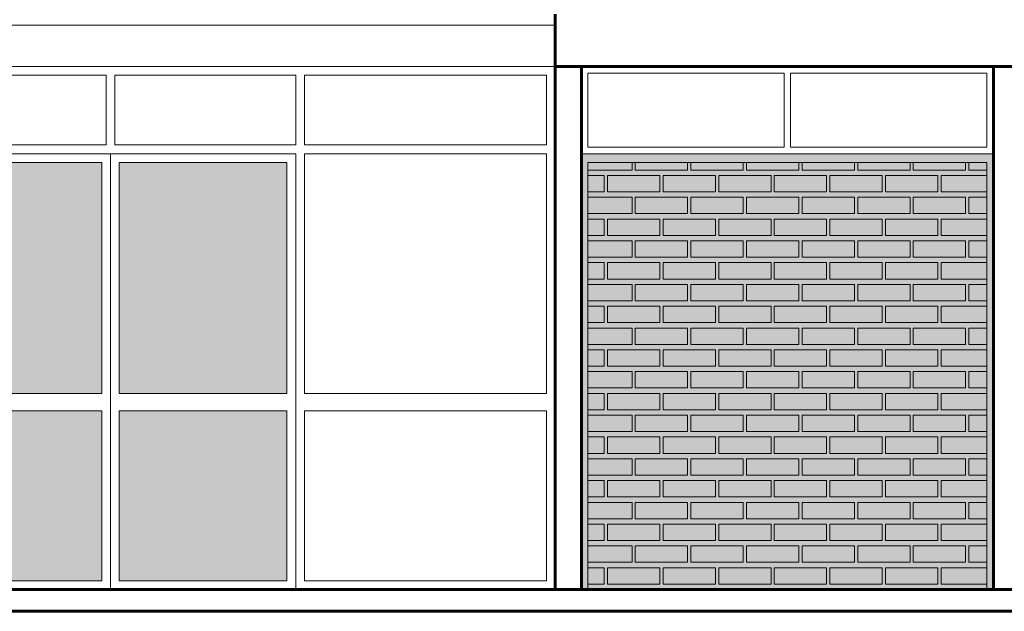
# Model space of a CAD drawing. Units: millimetres. Extents: x 66 to 1059, y 110 to 254.
# Drawn here: x 624 to 628, y 215 to 218 of the extents above; entities that cross this region are included whole.
import ezdxf

# ---------------------------------------------------------------- set-up
doc = ezdxf.new("R2010")
doc.units = ezdxf.units.MM
doc.layers.get('0').update_dxf_attribs({"lineweight": 18})
for name, color, linetype, lineweight in [('0.05', 8, 'Continuous', 5), ('0.13', 6, 'Continuous', 13), ('0.6', 4, 'Continuous', 60)]:
    doc.layers.add(name, color=color, linetype=linetype, lineweight=lineweight)

msp = doc.modelspace()

# ---------------------------------------------------------------- hatches: boundary and pattern name
at = {"layer": '0.05'}
h = msp.add_hatch(color=45, dxfattribs=at)
h.dxf.hatch_style = 1
h.paths.add_polyline_path([(626.2517, 216.937), (628.1417, 216.937), (628.1417, 214.937), (626.2517, 214.937)])
h.paths.add_polyline_path([(628.2467, 216.937), (630.1417, 216.937), (630.1417, 214.937), (628.2467, 214.937)])
h.paths.add_polyline_path([(630.2417, 216.937), (632.1317, 216.937), (632.1317, 214.937), (630.2417, 214.937)])
h = msp.add_hatch(dxfattribs=at)
h.set_pattern_fill('HEX', color=256, scale=0.006, style=0)
h.set_pattern_definition([(0, (366.590098, 26.412444), (0, 0.03299556), [0.01905, -0.0381]), (120, (366.590098, 26.412444), (-0.0285749932, -0.01649778), [0.01905, -0.0381]), (60, (366.609148, 26.412444), (-0.0285749932, 0.01649778), [0.01905, -0.0381])])
h.paths.add_polyline_path([(624.1315, 215.837), (624.9013, 215.837), (624.9013, 216.897), (624.1315, 216.897)])
h.paths.add_polyline_path([(624.0515, 216.897), (623.2817, 216.897), (623.2817, 215.837), (624.0515, 215.837)])
h.paths.add_polyline_path([(623.1017, 216.897), (622.3319, 216.897), (622.3319, 215.837), (623.1017, 215.837)])
h.paths.add_polyline_path([(622.2519, 216.897), (621.4822, 216.897), (621.4822, 215.837), (622.2519, 215.837)])
h.paths.add_polyline_path([(622.2519, 214.977), (622.2519, 215.757), (621.4822, 215.757), (621.4822, 214.977)])
h.paths.add_polyline_path([(622.3319, 214.977), (623.1017, 214.977), (623.1017, 215.757), (622.3319, 215.757)])
h.paths.add_polyline_path([(624.0515, 215.757), (623.2817, 215.757), (623.2817, 214.977), (624.0515, 214.977)])
h.paths.add_polyline_path([(624.1315, 214.977), (624.9013, 214.977), (624.9013, 215.757), (624.1315, 215.757)])

# ---------------------------------------------------------------- linework, layer by layer
at = {"ltscale": 0.06}
for p, q in [((627.1817, 217.307), (627.1817, 216.967)), ((627.2117, 217.307), (627.2117, 216.967)), ((626.2517, 216.937), (628.1417, 216.937)), ((626.2817, 214.937), (626.2817, 216.897)), ((628.1117, 216.897), (626.2817, 216.897)), ((628.1117, 214.937), (628.1117, 216.897))]:
    msp.add_line(p, q, dxfattribs=at)
for points in [[(627.1817, 216.967), (626.2817, 216.967), (626.2817, 217.307), (627.1817, 217.307)], [(627.2117, 217.307), (628.1117, 217.307), (628.1117, 216.967), (627.2117, 216.967)]]:
    msp.add_lwpolyline(points, dxfattribs=at)
at = {"layer": '0.05', "ltscale": 0.06}
for p, q in [((624.0915, 216.937), (624.0915, 214.937)), ((626.4842, 216.862), (626.4842, 216.897)), ((626.4992, 216.862), (626.4992, 216.897)), ((626.7392, 216.862), (626.7392, 216.897)), ((626.7542, 216.862), (626.7542, 216.897)), ((626.9942, 216.862), (626.9942, 216.897)), ((627.0092, 216.862), (627.0092, 216.897)), ((627.2492, 216.862), (627.2492, 216.897)), ((627.2642, 216.862), (627.2642, 216.897)), ((627.5042, 216.862), (627.5042, 216.897)), ((627.5192, 216.862), (627.5192, 216.897)), ((627.7592, 216.862), (627.7592, 216.897)), ((627.7742, 216.862), (627.7742, 216.897)), ((628.0142, 216.862), (628.0142, 216.897)), ((628.0292, 216.862), (628.0292, 216.897)), ((626.2817, 216.862), (626.4842, 216.862)), ((626.4992, 216.862), (626.7392, 216.862)), ((626.7542, 216.862), (626.9942, 216.862)), ((627.0092, 216.862), (627.2492, 216.862)), ((627.2642, 216.862), (627.5042, 216.862)), ((627.5192, 216.862), (627.7592, 216.862)), ((627.7742, 216.862), (628.0142, 216.862)), ((628.0292, 216.862), (628.1117, 216.862)), ((626.2817, 216.837), (626.3567, 216.837)), ((626.3567, 216.762), (626.3567, 216.837)), ((626.3717, 216.762), (626.3717, 216.837)), ((626.3717, 216.837), (626.6117, 216.837)), ((626.6117, 216.762), (626.6117, 216.837)), ((626.6267, 216.762), (626.6267, 216.837)), ((626.6267, 216.837), (626.8667, 216.837)), ((626.8667, 216.762), (626.8667, 216.837)), ((626.8817, 216.762), (626.8817, 216.837)), ((626.8817, 216.837), (627.1217, 216.837)), ((627.1217, 216.762), (627.1217, 216.837)), ((627.1367, 216.762), (627.1367, 216.837)), ((627.1367, 216.837), (627.3767, 216.837)), ((627.3767, 216.762), (627.3767, 216.837)), ((627.3917, 216.762), (627.3917, 216.837)), ((627.3917, 216.837), (627.6317, 216.837)), ((627.6317, 216.762), (627.6317, 216.837)), ((627.6467, 216.762), (627.6467, 216.837)), ((627.6467, 216.837), (627.8867, 216.837)), ((627.8867, 216.762), (627.8867, 216.837)), ((627.9017, 216.762), (627.9017, 216.837)), ((627.9017, 216.837), (628.1117, 216.837)), ((626.2817, 216.762), (626.3567, 216.762)), ((626.3717, 216.762), (626.6117, 216.762)), ((626.6267, 216.762), (626.8667, 216.762)), ((626.8817, 216.762), (627.1217, 216.762)), ((627.1367, 216.762), (627.3767, 216.762)), ((627.3917, 216.762), (627.6317, 216.762)), ((627.6467, 216.762), (627.8867, 216.762)), ((627.9017, 216.762), (628.1117, 216.762)), ((626.2817, 216.737), (626.4842, 216.737)), ((626.4842, 216.662), (626.4842, 216.737)), ((626.4992, 216.662), (626.4992, 216.737)), ((626.4992, 216.737), (626.7392, 216.737)), ((626.7392, 216.662), (626.7392, 216.737)), ((626.7542, 216.662), (626.7542, 216.737)), ((626.7542, 216.737), (626.9942, 216.737)), ((626.9942, 216.662), (626.9942, 216.737)), ((627.0092, 216.662), (627.0092, 216.737)), ((627.0092, 216.737), (627.2492, 216.737)), ((627.2492, 216.662), (627.2492, 216.737)), ((627.2642, 216.662), (627.2642, 216.737)), ((627.2642, 216.737), (627.5042, 216.737)), ((627.5042, 216.662), (627.5042, 216.737)), ((627.5192, 216.662), (627.5192, 216.737)), ((627.5192, 216.737), (627.7592, 216.737)), ((627.7592, 216.662), (627.7592, 216.737)), ((627.7742, 216.662), (627.7742, 216.737)), ((627.7742, 216.737), (628.0142, 216.737)), ((628.0142, 216.662), (628.0142, 216.737)), ((628.0292, 216.662), (628.0292, 216.737)), ((628.0292, 216.737), (628.1117, 216.737)), ((626.2817, 216.662), (626.4842, 216.662)), ((626.4992, 216.662), (626.7392, 216.662)), ((626.7542, 216.662), (626.9942, 216.662)), ((627.0092, 216.662), (627.2492, 216.662)), ((627.2642, 216.662), (627.5042, 216.662)), ((627.5192, 216.662), (627.7592, 216.662)), ((627.7742, 216.662), (628.0142, 216.662)), ((628.0292, 216.662), (628.1117, 216.662)), ((626.2817, 216.637), (626.3567, 216.637)), ((626.3567, 216.562), (626.3567, 216.637)), ((626.3717, 216.562), (626.3717, 216.637)), ((626.3717, 216.637), (626.6117, 216.637)), ((626.6117, 216.562), (626.6117, 216.637)), ((626.6267, 216.562), (626.6267, 216.637)), ((626.6267, 216.637), (626.8667, 216.637)), ((626.8667, 216.562), (626.8667, 216.637)), ((626.8817, 216.562), (626.8817, 216.637)), ((626.8817, 216.637), (627.1217, 216.637)), ((627.1217, 216.562), (627.1217, 216.637)), ((627.1367, 216.562), (627.1367, 216.637)), ((627.1367, 216.637), (627.3767, 216.637)), ((627.3767, 216.562), (627.3767, 216.637)), ((627.3917, 216.562), (627.3917, 216.637)), ((627.3917, 216.637), (627.6317, 216.637)), ((627.6317, 216.562), (627.6317, 216.637)), ((627.6467, 216.562), (627.6467, 216.637)), ((627.6467, 216.637), (627.8867, 216.637)), ((627.8867, 216.562), (627.8867, 216.637)), ((627.9017, 216.562), (627.9017, 216.637)), ((627.9017, 216.637), (628.1117, 216.637)), ((626.2817, 216.562), (626.3567, 216.562)), ((626.2817, 216.537), (626.4842, 216.537)), ((626.3717, 216.562), (626.6117, 216.562)), ((626.4842, 216.462), (626.4842, 216.537)), ((626.4992, 216.462), (626.4992, 216.537)), ((626.4992, 216.537), (626.7392, 216.537)), ((626.6267, 216.562), (626.8667, 216.562)), ((626.7392, 216.462), (626.7392, 216.537)), ((626.7542, 216.462), (626.7542, 216.537)), ((626.7542, 216.537), (626.9942, 216.537)), ((626.8817, 216.562), (627.1217, 216.562)), ((626.9942, 216.462), (626.9942, 216.537)), ((627.0092, 216.462), (627.0092, 216.537)), ((627.0092, 216.537), (627.2492, 216.537)), ((627.1367, 216.562), (627.3767, 216.562)), ((627.2492, 216.462), (627.2492, 216.537)), ((627.2642, 216.462), (627.2642, 216.537)), ((627.2642, 216.537), (627.5042, 216.537)), ((627.3917, 216.562), (627.6317, 216.562)), ((627.5042, 216.462), (627.5042, 216.537)), ((627.5192, 216.462), (627.5192, 216.537)), ((627.5192, 216.537), (627.7592, 216.537)), ((627.6467, 216.562), (627.8867, 216.562)), ((627.7592, 216.462), (627.7592, 216.537)), ((627.7742, 216.462), (627.7742, 216.537)), ((627.7742, 216.537), (628.0142, 216.537)), ((627.9017, 216.562), (628.1117, 216.562)), ((628.0142, 216.462), (628.0142, 216.537)), ((628.0292, 216.462), (628.0292, 216.537)), ((628.0292, 216.537), (628.1117, 216.537)), ((626.2817, 216.462), (626.4842, 216.462)), ((626.2817, 216.437), (626.3567, 216.437)), ((626.3567, 216.362), (626.3567, 216.437)), ((626.3717, 216.362), (626.3717, 216.437)), ((626.3717, 216.437), (626.6117, 216.437)), ((626.4992, 216.462), (626.7392, 216.462)), ((626.6117, 216.362), (626.6117, 216.437)), ((626.6267, 216.362), (626.6267, 216.437)), ((626.6267, 216.437), (626.8667, 216.437)), ((626.7542, 216.462), (626.9942, 216.462)), ((626.8667, 216.362), (626.8667, 216.437)), ((626.8817, 216.362), (626.8817, 216.437)), ((626.8817, 216.437), (627.1217, 216.437)), ((627.0092, 216.462), (627.2492, 216.462)), ((627.1217, 216.362), (627.1217, 216.437)), ((627.1367, 216.362), (627.1367, 216.437)), ((627.1367, 216.437), (627.3767, 216.437)), ((627.2642, 216.462), (627.5042, 216.462)), ((627.3767, 216.362), (627.3767, 216.437)), ((627.3917, 216.362), (627.3917, 216.437)), ((627.3917, 216.437), (627.6317, 216.437)), ((627.5192, 216.462), (627.7592, 216.462)), ((627.6317, 216.362), (627.6317, 216.437)), ((627.6467, 216.362), (627.6467, 216.437)), ((627.6467, 216.437), (627.8867, 216.437)), ((627.7742, 216.462), (628.0142, 216.462)), ((627.8867, 216.362), (627.8867, 216.437)), ((627.9017, 216.362), (627.9017, 216.437)), ((627.9017, 216.437), (628.1117, 216.437)), ((628.0292, 216.462), (628.1117, 216.462)), ((626.2817, 216.362), (626.3567, 216.362)), ((626.3717, 216.362), (626.6117, 216.362)), ((626.6267, 216.362), (626.8667, 216.362)), ((626.8817, 216.362), (627.1217, 216.362)), ((627.1367, 216.362), (627.3767, 216.362)), ((627.3917, 216.362), (627.6317, 216.362)), ((627.6467, 216.362), (627.8867, 216.362)), ((627.9017, 216.362), (628.1117, 216.362)), ((626.2817, 216.337), (626.4842, 216.337)), ((626.4842, 216.262), (626.4842, 216.337)), ((626.4992, 216.262), (626.4992, 216.337)), ((626.4992, 216.337), (626.7392, 216.337)), ((626.7392, 216.262), (626.7392, 216.337)), ((626.7542, 216.262), (626.7542, 216.337)), ((626.7542, 216.337), (626.9942, 216.337)), ((626.9942, 216.262), (626.9942, 216.337)), ((627.0092, 216.262), (627.0092, 216.337)), ((627.0092, 216.337), (627.2492, 216.337)), ((627.2492, 216.262), (627.2492, 216.337)), ((627.2642, 216.262), (627.2642, 216.337)), ((627.2642, 216.337), (627.5042, 216.337)), ((627.5042, 216.262), (627.5042, 216.337)), ((627.5192, 216.262), (627.5192, 216.337)), ((627.5192, 216.337), (627.7592, 216.337)), ((627.7592, 216.262), (627.7592, 216.337)), ((627.7742, 216.262), (627.7742, 216.337)), ((627.7742, 216.337), (628.0142, 216.337)), ((628.0142, 216.262), (628.0142, 216.337)), ((628.0292, 216.262), (628.0292, 216.337)), ((628.0292, 216.337), (628.1117, 216.337)), ((626.2817, 216.262), (626.4842, 216.262)), ((626.4992, 216.262), (626.7392, 216.262)), ((626.7542, 216.262), (626.9942, 216.262)), ((627.0092, 216.262), (627.2492, 216.262)), ((627.2642, 216.262), (627.5042, 216.262)), ((627.5192, 216.262), (627.7592, 216.262)), ((627.7742, 216.262), (628.0142, 216.262)), ((628.0292, 216.262), (628.1117, 216.262)), ((626.2817, 216.237), (626.3567, 216.237)), ((626.3567, 216.162), (626.3567, 216.237)), ((626.3717, 216.162), (626.3717, 216.237)), ((626.3717, 216.237), (626.6117, 216.237)), ((626.6117, 216.162), (626.6117, 216.237)), ((626.6267, 216.162), (626.6267, 216.237)), ((626.6267, 216.237), (626.8667, 216.237)), ((626.8667, 216.162), (626.8667, 216.237)), ((626.8817, 216.162), (626.8817, 216.237)), ((626.8817, 216.237), (627.1217, 216.237)), ((627.1217, 216.162), (627.1217, 216.237)), ((627.1367, 216.162), (627.1367, 216.237)), ((627.1367, 216.237), (627.3767, 216.237)), ((627.3767, 216.162), (627.3767, 216.237)), ((627.3917, 216.162), (627.3917, 216.237)), ((627.3917, 216.237), (627.6317, 216.237)), ((627.6317, 216.162), (627.6317, 216.237)), ((627.6467, 216.162), (627.6467, 216.237)), ((627.6467, 216.237), (627.8867, 216.237)), ((627.8867, 216.162), (627.8867, 216.237)), ((627.9017, 216.162), (627.9017, 216.237)), ((627.9017, 216.237), (628.1117, 216.237)), ((626.2817, 216.162), (626.3567, 216.162)), ((626.3717, 216.162), (626.6117, 216.162)), ((626.6267, 216.162), (626.8667, 216.162)), ((626.8817, 216.162), (627.1217, 216.162)), ((627.1367, 216.162), (627.3767, 216.162)), ((627.3917, 216.162), (627.6317, 216.162)), ((627.6467, 216.162), (627.8867, 216.162)), ((627.9017, 216.162), (628.1117, 216.162)), ((626.2817, 216.137), (626.4842, 216.137)), ((626.4842, 216.062), (626.4842, 216.137)), ((626.4992, 216.062), (626.4992, 216.137)), ((626.4992, 216.137), (626.7392, 216.137)), ((626.7392, 216.062), (626.7392, 216.137)), ((626.7542, 216.062), (626.7542, 216.137)), ((626.7542, 216.137), (626.9942, 216.137)), ((626.9942, 216.062), (626.9942, 216.137)), ((627.0092, 216.062), (627.0092, 216.137)), ((627.0092, 216.137), (627.2492, 216.137)), ((627.2492, 216.062), (627.2492, 216.137)), ((627.2642, 216.062), (627.2642, 216.137)), ((627.2642, 216.137), (627.5042, 216.137)), ((627.5042, 216.062), (627.5042, 216.137)), ((627.5192, 216.062), (627.5192, 216.137)), ((627.5192, 216.137), (627.7592, 216.137)), ((627.7592, 216.062), (627.7592, 216.137)), ((627.7742, 216.062), (627.7742, 216.137)), ((627.7742, 216.137), (628.0142, 216.137)), ((628.0142, 216.062), (628.0142, 216.137)), ((628.0292, 216.062), (628.0292, 216.137)), ((628.0292, 216.137), (628.1117, 216.137)), ((626.2817, 216.062), (626.4842, 216.062)), ((626.2817, 216.037), (626.3567, 216.037)), ((626.3567, 215.962), (626.3567, 216.037)), ((626.3717, 215.962), (626.3717, 216.037)), ((626.3717, 216.037), (626.6117, 216.037)), ((626.4992, 216.062), (626.7392, 216.062)), ((626.6117, 215.962), (626.6117, 216.037)), ((626.6267, 215.962), (626.6267, 216.037)), ((626.6267, 216.037), (626.8667, 216.037)), ((626.7542, 216.062), (626.9942, 216.062)), ((626.8667, 215.962), (626.8667, 216.037)), ((626.8817, 215.962), (626.8817, 216.037)), ((626.8817, 216.037), (627.1217, 216.037)), ((627.0092, 216.062), (627.2492, 216.062)), ((627.1217, 215.962), (627.1217, 216.037)), ((627.1367, 215.962), (627.1367, 216.037)), ((627.1367, 216.037), (627.3767, 216.037)), ((627.2642, 216.062), (627.5042, 216.062)), ((627.3767, 215.962), (627.3767, 216.037)), ((627.3917, 215.962), (627.3917, 216.037)), ((627.3917, 216.037), (627.6317, 216.037)), ((627.5192, 216.062), (627.7592, 216.062)), ((627.6317, 215.962), (627.6317, 216.037)), ((627.6467, 215.962), (627.6467, 216.037)), ((627.6467, 216.037), (627.8867, 216.037)), ((627.7742, 216.062), (628.0142, 216.062)), ((627.8867, 215.962), (627.8867, 216.037)), ((627.9017, 215.962), (627.9017, 216.037)), ((627.9017, 216.037), (628.1117, 216.037)), ((628.0292, 216.062), (628.1117, 216.062)), ((626.2817, 215.962), (626.3567, 215.962)), ((626.2817, 215.937), (626.4842, 215.937)), ((626.3717, 215.962), (626.6117, 215.962)), ((626.4842, 215.862), (626.4842, 215.937)), ((626.4992, 215.862), (626.4992, 215.937)), ((626.4992, 215.937), (626.7392, 215.937)), ((626.6267, 215.962), (626.8667, 215.962)), ((626.7392, 215.862), (626.7392, 215.937)), ((626.7542, 215.862), (626.7542, 215.937)), ((626.7542, 215.937), (626.9942, 215.937)), ((626.8817, 215.962), (627.1217, 215.962)), ((626.9942, 215.862), (626.9942, 215.937)), ((627.0092, 215.862), (627.0092, 215.937)), ((627.0092, 215.937), (627.2492, 215.937)), ((627.1367, 215.962), (627.3767, 215.962)), ((627.2492, 215.862), (627.2492, 215.937)), ((627.2642, 215.862), (627.2642, 215.937)), ((627.2642, 215.937), (627.5042, 215.937)), ((627.3917, 215.962), (627.6317, 215.962)), ((627.5042, 215.862), (627.5042, 215.937)), ((627.5192, 215.862), (627.5192, 215.937)), ((627.5192, 215.937), (627.7592, 215.937)), ((627.6467, 215.962), (627.8867, 215.962)), ((627.7592, 215.862), (627.7592, 215.937)), ((627.7742, 215.862), (627.7742, 215.937)), ((627.7742, 215.937), (628.0142, 215.937)), ((627.9017, 215.962), (628.1117, 215.962)), ((628.0142, 215.862), (628.0142, 215.937)), ((628.0292, 215.862), (628.0292, 215.937)), ((628.0292, 215.937), (628.1117, 215.937)), ((626.2817, 215.862), (626.4842, 215.862)), ((626.4992, 215.862), (626.7392, 215.862)), ((626.7542, 215.862), (626.9942, 215.862)), ((627.0092, 215.862), (627.2492, 215.862)), ((627.2642, 215.862), (627.5042, 215.862)), ((627.5192, 215.862), (627.7592, 215.862)), ((627.7742, 215.862), (628.0142, 215.862)), ((628.0292, 215.862), (628.1117, 215.862)), ((623.2817, 215.837), (624.0515, 215.837)), ((624.1315, 215.837), (624.9013, 215.837)), ((626.2817, 215.837), (626.3567, 215.837)), ((626.3567, 215.762), (626.3567, 215.837)), ((626.3717, 215.762), (626.3717, 215.837)), ((626.3717, 215.837), (626.6117, 215.837)), ((626.6117, 215.762), (626.6117, 215.837)), ((626.6267, 215.762), (626.6267, 215.837)), ((626.6267, 215.837), (626.8667, 215.837)), ((626.8667, 215.762), (626.8667, 215.837)), ((626.8817, 215.762), (626.8817, 215.837)), ((626.8817, 215.837), (627.1217, 215.837)), ((627.1217, 215.762), (627.1217, 215.837)), ((627.1367, 215.762), (627.1367, 215.837)), ((627.1367, 215.837), (627.3767, 215.837)), ((627.3767, 215.762), (627.3767, 215.837)), ((627.3917, 215.762), (627.3917, 215.837)), ((627.3917, 215.837), (627.6317, 215.837)), ((627.6317, 215.762), (627.6317, 215.837)), ((627.6467, 215.762), (627.6467, 215.837)), ((627.6467, 215.837), (627.8867, 215.837)), ((627.8867, 215.762), (627.8867, 215.837)), ((627.9017, 215.762), (627.9017, 215.837)), ((627.9017, 215.837), (628.1117, 215.837)), ((623.2817, 215.757), (624.0515, 215.757)), ((624.1315, 215.757), (624.9013, 215.757)), ((626.2817, 215.762), (626.3567, 215.762)), ((626.3717, 215.762), (626.6117, 215.762)), ((626.6267, 215.762), (626.8667, 215.762)), ((626.8817, 215.762), (627.1217, 215.762)), ((627.1367, 215.762), (627.3767, 215.762)), ((627.3917, 215.762), (627.6317, 215.762)), ((627.6467, 215.762), (627.8867, 215.762)), ((627.9017, 215.762), (628.1117, 215.762)), ((626.2817, 215.737), (626.4842, 215.737)), ((626.4842, 215.662), (626.4842, 215.737)), ((626.4992, 215.662), (626.4992, 215.737)), ((626.4992, 215.737), (626.7392, 215.737)), ((626.7392, 215.662), (626.7392, 215.737)), ((626.7542, 215.662), (626.7542, 215.737)), ((626.7542, 215.737), (626.9942, 215.737)), ((626.9942, 215.662), (626.9942, 215.737)), ((627.0092, 215.662), (627.0092, 215.737)), ((627.0092, 215.737), (627.2492, 215.737)), ((627.2492, 215.662), (627.2492, 215.737)), ((627.2642, 215.662), (627.2642, 215.737)), ((627.2642, 215.737), (627.5042, 215.737)), ((627.5042, 215.662), (627.5042, 215.737)), ((627.5192, 215.662), (627.5192, 215.737)), ((627.5192, 215.737), (627.7592, 215.737)), ((627.7592, 215.662), (627.7592, 215.737)), ((627.7742, 215.662), (627.7742, 215.737)), ((627.7742, 215.737), (628.0142, 215.737)), ((628.0142, 215.662), (628.0142, 215.737)), ((628.0292, 215.662), (628.0292, 215.737)), ((628.0292, 215.737), (628.1117, 215.737)), ((626.2817, 215.662), (626.4842, 215.662)), ((626.2817, 215.637), (626.3567, 215.637)), ((626.3567, 215.562), (626.3567, 215.637)), ((626.3717, 215.562), (626.3717, 215.637)), ((626.3717, 215.637), (626.6117, 215.637)), ((626.4992, 215.662), (626.7392, 215.662)), ((626.6117, 215.562), (626.6117, 215.637)), ((626.6267, 215.562), (626.6267, 215.637)), ((626.6267, 215.637), (626.8667, 215.637)), ((626.7542, 215.662), (626.9942, 215.662)), ((626.8667, 215.562), (626.8667, 215.637)), ((626.8817, 215.562), (626.8817, 215.637)), ((626.8817, 215.637), (627.1217, 215.637)), ((627.0092, 215.662), (627.2492, 215.662)), ((627.1217, 215.562), (627.1217, 215.637)), ((627.1367, 215.562), (627.1367, 215.637)), ((627.1367, 215.637), (627.3767, 215.637)), ((627.2642, 215.662), (627.5042, 215.662)), ((627.3767, 215.562), (627.3767, 215.637)), ((627.3917, 215.562), (627.3917, 215.637)), ((627.3917, 215.637), (627.6317, 215.637)), ((627.5192, 215.662), (627.7592, 215.662)), ((627.6317, 215.562), (627.6317, 215.637)), ((627.6467, 215.562), (627.6467, 215.637)), ((627.6467, 215.637), (627.8867, 215.637)), ((627.7742, 215.662), (628.0142, 215.662)), ((627.8867, 215.562), (627.8867, 215.637)), ((627.9017, 215.562), (627.9017, 215.637)), ((627.9017, 215.637), (628.1117, 215.637)), ((628.0292, 215.662), (628.1117, 215.662)), ((626.2817, 215.562), (626.3567, 215.562)), ((626.2817, 215.537), (626.4842, 215.537)), ((626.3717, 215.562), (626.6117, 215.562)), ((626.4842, 215.462), (626.4842, 215.537)), ((626.4992, 215.462), (626.4992, 215.537)), ((626.4992, 215.537), (626.7392, 215.537)), ((626.6267, 215.562), (626.8667, 215.562)), ((626.7392, 215.462), (626.7392, 215.537)), ((626.7542, 215.462), (626.7542, 215.537)), ((626.7542, 215.537), (626.9942, 215.537)), ((626.8817, 215.562), (627.1217, 215.562)), ((626.9942, 215.462), (626.9942, 215.537)), ((627.0092, 215.462), (627.0092, 215.537)), ((627.0092, 215.537), (627.2492, 215.537)), ((627.1367, 215.562), (627.3767, 215.562)), ((627.2492, 215.462), (627.2492, 215.537)), ((627.2642, 215.462), (627.2642, 215.537)), ((627.2642, 215.537), (627.5042, 215.537)), ((627.3917, 215.562), (627.6317, 215.562)), ((627.5042, 215.462), (627.5042, 215.537)), ((627.5192, 215.462), (627.5192, 215.537)), ((627.5192, 215.537), (627.7592, 215.537)), ((627.6467, 215.562), (627.8867, 215.562)), ((627.7592, 215.462), (627.7592, 215.537)), ((627.7742, 215.462), (627.7742, 215.537)), ((627.7742, 215.537), (628.0142, 215.537)), ((627.9017, 215.562), (628.1117, 215.562)), ((628.0142, 215.462), (628.0142, 215.537)), ((628.0292, 215.462), (628.0292, 215.537)), ((628.0292, 215.537), (628.1117, 215.537)), ((626.2817, 215.462), (626.4842, 215.462)), ((626.4992, 215.462), (626.7392, 215.462)), ((626.7542, 215.462), (626.9942, 215.462)), ((627.0092, 215.462), (627.2492, 215.462)), ((627.2642, 215.462), (627.5042, 215.462)), ((627.5192, 215.462), (627.7592, 215.462)), ((627.7742, 215.462), (628.0142, 215.462)), ((628.0292, 215.462), (628.1117, 215.462)), ((626.2817, 215.437), (626.3567, 215.437)), ((626.3567, 215.362), (626.3567, 215.437)), ((626.3717, 215.362), (626.3717, 215.437)), ((626.3717, 215.437), (626.6117, 215.437)), ((626.6117, 215.362), (626.6117, 215.437)), ((626.6267, 215.362), (626.6267, 215.437)), ((626.6267, 215.437), (626.8667, 215.437)), ((626.8667, 215.362), (626.8667, 215.437)), ((626.8817, 215.362), (626.8817, 215.437)), ((626.8817, 215.437), (627.1217, 215.437)), ((627.1217, 215.362), (627.1217, 215.437)), ((627.1367, 215.362), (627.1367, 215.437)), ((627.1367, 215.437), (627.3767, 215.437)), ((627.3767, 215.362), (627.3767, 215.437)), ((627.3917, 215.362), (627.3917, 215.437)), ((627.3917, 215.437), (627.6317, 215.437)), ((627.6317, 215.362), (627.6317, 215.437)), ((627.6467, 215.362), (627.6467, 215.437)), ((627.6467, 215.437), (627.8867, 215.437)), ((627.8867, 215.362), (627.8867, 215.437)), ((627.9017, 215.362), (627.9017, 215.437)), ((627.9017, 215.437), (628.1117, 215.437)), ((626.2817, 215.362), (626.3567, 215.362)), ((626.3717, 215.362), (626.6117, 215.362)), ((626.6267, 215.362), (626.8667, 215.362)), ((626.8817, 215.362), (627.1217, 215.362)), ((627.1367, 215.362), (627.3767, 215.362)), ((627.3917, 215.362), (627.6317, 215.362)), ((627.6467, 215.362), (627.8867, 215.362)), ((627.9017, 215.362), (628.1117, 215.362)), ((626.2817, 215.337), (626.4842, 215.337)), ((626.4842, 215.262), (626.4842, 215.337)), ((626.4992, 215.262), (626.4992, 215.337)), ((626.4992, 215.337), (626.7392, 215.337)), ((626.7392, 215.262), (626.7392, 215.337)), ((626.7542, 215.262), (626.7542, 215.337)), ((626.7542, 215.337), (626.9942, 215.337)), ((626.9942, 215.262), (626.9942, 215.337)), ((627.0092, 215.262), (627.0092, 215.337)), ((627.0092, 215.337), (627.2492, 215.337)), ((627.2492, 215.262), (627.2492, 215.337)), ((627.2642, 215.262), (627.2642, 215.337)), ((627.2642, 215.337), (627.5042, 215.337)), ((627.5042, 215.262), (627.5042, 215.337)), ((627.5192, 215.262), (627.5192, 215.337)), ((627.5192, 215.337), (627.7592, 215.337)), ((627.7592, 215.262), (627.7592, 215.337)), ((627.7742, 215.262), (627.7742, 215.337)), ((627.7742, 215.337), (628.0142, 215.337)), ((628.0142, 215.262), (628.0142, 215.337)), ((628.0292, 215.262), (628.0292, 215.337)), ((628.0292, 215.337), (628.1117, 215.337)), ((626.2817, 215.262), (626.4842, 215.262)), ((626.4992, 215.262), (626.7392, 215.262)), ((626.7542, 215.262), (626.9942, 215.262)), ((627.0092, 215.262), (627.2492, 215.262)), ((627.2642, 215.262), (627.5042, 215.262)), ((627.5192, 215.262), (627.7592, 215.262)), ((627.7742, 215.262), (628.0142, 215.262)), ((628.0292, 215.262), (628.1117, 215.262)), ((626.2817, 215.237), (626.3567, 215.237)), ((626.3567, 215.162), (626.3567, 215.237)), ((626.3717, 215.162), (626.3717, 215.237)), ((626.3717, 215.237), (626.6117, 215.237)), ((626.6117, 215.162), (626.6117, 215.237)), ((626.6267, 215.162), (626.6267, 215.237)), ((626.6267, 215.237), (626.8667, 215.237)), ((626.8667, 215.162), (626.8667, 215.237)), ((626.8817, 215.162), (626.8817, 215.237)), ((626.8817, 215.237), (627.1217, 215.237)), ((627.1217, 215.162), (627.1217, 215.237)), ((627.1367, 215.162), (627.1367, 215.237)), ((627.1367, 215.237), (627.3767, 215.237)), ((627.3767, 215.162), (627.3767, 215.237)), ((627.3917, 215.162), (627.3917, 215.237)), ((627.3917, 215.237), (627.6317, 215.237)), ((627.6317, 215.162), (627.6317, 215.237)), ((627.6467, 215.162), (627.6467, 215.237)), ((627.6467, 215.237), (627.8867, 215.237)), ((627.8867, 215.162), (627.8867, 215.237)), ((627.9017, 215.162), (627.9017, 215.237)), ((627.9017, 215.237), (628.1117, 215.237)), ((626.2817, 215.162), (626.3567, 215.162)), ((626.2817, 215.137), (626.4842, 215.137)), ((626.3717, 215.162), (626.6117, 215.162)), ((626.4842, 215.062), (626.4842, 215.137)), ((626.4992, 215.062), (626.4992, 215.137)), ((626.4992, 215.137), (626.7392, 215.137)), ((626.6267, 215.162), (626.8667, 215.162)), ((626.7392, 215.062), (626.7392, 215.137)), ((626.7542, 215.062), (626.7542, 215.137)), ((626.7542, 215.137), (626.9942, 215.137)), ((626.8817, 215.162), (627.1217, 215.162)), ((626.9942, 215.062), (626.9942, 215.137)), ((627.0092, 215.062), (627.0092, 215.137)), ((627.0092, 215.137), (627.2492, 215.137)), ((627.1367, 215.162), (627.3767, 215.162)), ((627.2492, 215.062), (627.2492, 215.137)), ((627.2642, 215.062), (627.2642, 215.137)), ((627.2642, 215.137), (627.5042, 215.137)), ((627.3917, 215.162), (627.6317, 215.162)), ((627.5042, 215.062), (627.5042, 215.137)), ((627.5192, 215.062), (627.5192, 215.137)), ((627.5192, 215.137), (627.7592, 215.137)), ((627.6467, 215.162), (627.8867, 215.162)), ((627.7592, 215.062), (627.7592, 215.137)), ((627.7742, 215.062), (627.7742, 215.137)), ((627.7742, 215.137), (628.0142, 215.137)), ((627.9017, 215.162), (628.1117, 215.162)), ((628.0142, 215.062), (628.0142, 215.137)), ((628.0292, 215.062), (628.0292, 215.137)), ((628.0292, 215.137), (628.1117, 215.137)), ((626.2817, 215.062), (626.4842, 215.062)), ((626.2817, 215.037), (626.3567, 215.037)), ((626.3567, 214.962), (626.3567, 215.037)), ((626.3717, 214.962), (626.3717, 215.037)), ((626.3717, 215.037), (626.6117, 215.037)), ((626.4992, 215.062), (626.7392, 215.062)), ((626.6117, 214.962), (626.6117, 215.037)), ((626.6267, 214.962), (626.6267, 215.037)), ((626.6267, 215.037), (626.8667, 215.037)), ((626.7542, 215.062), (626.9942, 215.062)), ((626.8667, 214.962), (626.8667, 215.037)), ((626.8817, 214.962), (626.8817, 215.037)), ((626.8817, 215.037), (627.1217, 215.037)), ((627.0092, 215.062), (627.2492, 215.062)), ((627.1217, 214.962), (627.1217, 215.037)), ((627.1367, 214.962), (627.1367, 215.037)), ((627.1367, 215.037), (627.3767, 215.037)), ((627.2642, 215.062), (627.5042, 215.062)), ((627.3767, 214.962), (627.3767, 215.037)), ((627.3917, 214.962), (627.3917, 215.037)), ((627.3917, 215.037), (627.6317, 215.037)), ((627.5192, 215.062), (627.7592, 215.062)), ((627.6317, 214.962), (627.6317, 215.037)), ((627.6467, 214.962), (627.6467, 215.037)), ((627.6467, 215.037), (627.8867, 215.037)), ((627.7742, 215.062), (628.0142, 215.062)), ((627.8867, 214.962), (627.8867, 215.037)), ((627.9017, 214.962), (627.9017, 215.037)), ((627.9017, 215.037), (628.1117, 215.037)), ((628.0292, 215.062), (628.1117, 215.062)), ((626.2817, 214.962), (626.3567, 214.962)), ((626.3717, 214.962), (626.6117, 214.962)), ((626.6267, 214.962), (626.8667, 214.962)), ((626.8817, 214.962), (627.1217, 214.962)), ((627.1367, 214.962), (627.3767, 214.962)), ((627.3917, 214.962), (627.6317, 214.962)), ((627.6467, 214.962), (627.8867, 214.962)), ((627.9017, 214.962), (628.1117, 214.962))]:
    msp.add_line(p, q, dxfattribs=at)
at = {"layer": '0.05'}
msp.add_lwpolyline([(626.2517, 216.937), (628.1417, 216.937), (628.1417, 214.937), (626.2517, 214.937)], close=True, dxfattribs=at)
at = {"layer": '0.05', "ltscale": 0.06}
for points in [[(623.2817, 215.837), (623.2817, 216.897), (624.0515, 216.897), (624.0515, 215.837)], [(624.1315, 215.837), (624.1315, 216.897), (624.9013, 216.897), (624.9013, 215.837)], [(624.0515, 215.757), (624.0515, 214.977), (623.2817, 214.977), (623.2817, 215.757)], [(624.9013, 215.757), (624.9013, 214.977), (624.1315, 214.977), (624.1315, 215.757)]]:
    msp.add_lwpolyline(points, dxfattribs=at)
at = {"layer": '0.13', "ltscale": 0.06}
for p, q in [((620.2517, 217.527), (626.1317, 217.527)), ((620.2517, 217.337), (626.1317, 217.337)), ((624.0715, 217.297), (623.2817, 217.297)), ((624.0715, 216.977), (624.0715, 217.297)), ((624.1115, 216.977), (624.1115, 217.297)), ((624.9413, 217.297), (624.1115, 217.297)), ((624.9413, 216.977), (624.9413, 217.297)), ((626.0917, 217.297), (624.9813, 217.297)), ((624.9813, 216.977), (624.9813, 217.297)), ((626.0917, 216.977), (626.0917, 217.297)), ((624.0715, 216.977), (623.2817, 216.977)), ((624.9413, 216.977), (624.1115, 216.977)), ((626.0917, 216.977), (624.9813, 216.977)), ((623.2417, 216.937), (624.9413, 216.937)), ((624.9413, 214.937), (624.9413, 216.937)), ((626.0917, 216.937), (624.9813, 216.937)), ((624.9813, 215.837), (624.9813, 216.937)), ((626.0917, 215.837), (626.0917, 216.937)), ((626.0917, 215.837), (624.9813, 215.837)), ((624.9813, 214.977), (624.9813, 215.757)), ((626.0917, 215.757), (624.9813, 215.757)), ((626.0917, 214.977), (626.0917, 215.757)), ((624.9813, 214.977), (626.0917, 214.977))]:
    msp.add_line(p, q, dxfattribs=at)
at = {"layer": '0.6', "ltscale": 0.06}
for p, q in [((626.1317, 217.337), (626.1317, 217.577)), ((626.1317, 214.937), (626.1317, 217.337)), ((626.1317, 217.337), (632.2517, 217.337)), ((626.2517, 214.937), (626.2517, 217.337)), ((628.1417, 214.937), (628.1417, 217.337)), ((614.1317, 214.937), (634.3783, 214.937)), ((615.3317, 214.837), (634.3783, 214.837))]:
    msp.add_line(p, q, dxfattribs=at)

doc.saveas('drawing.dxf')
